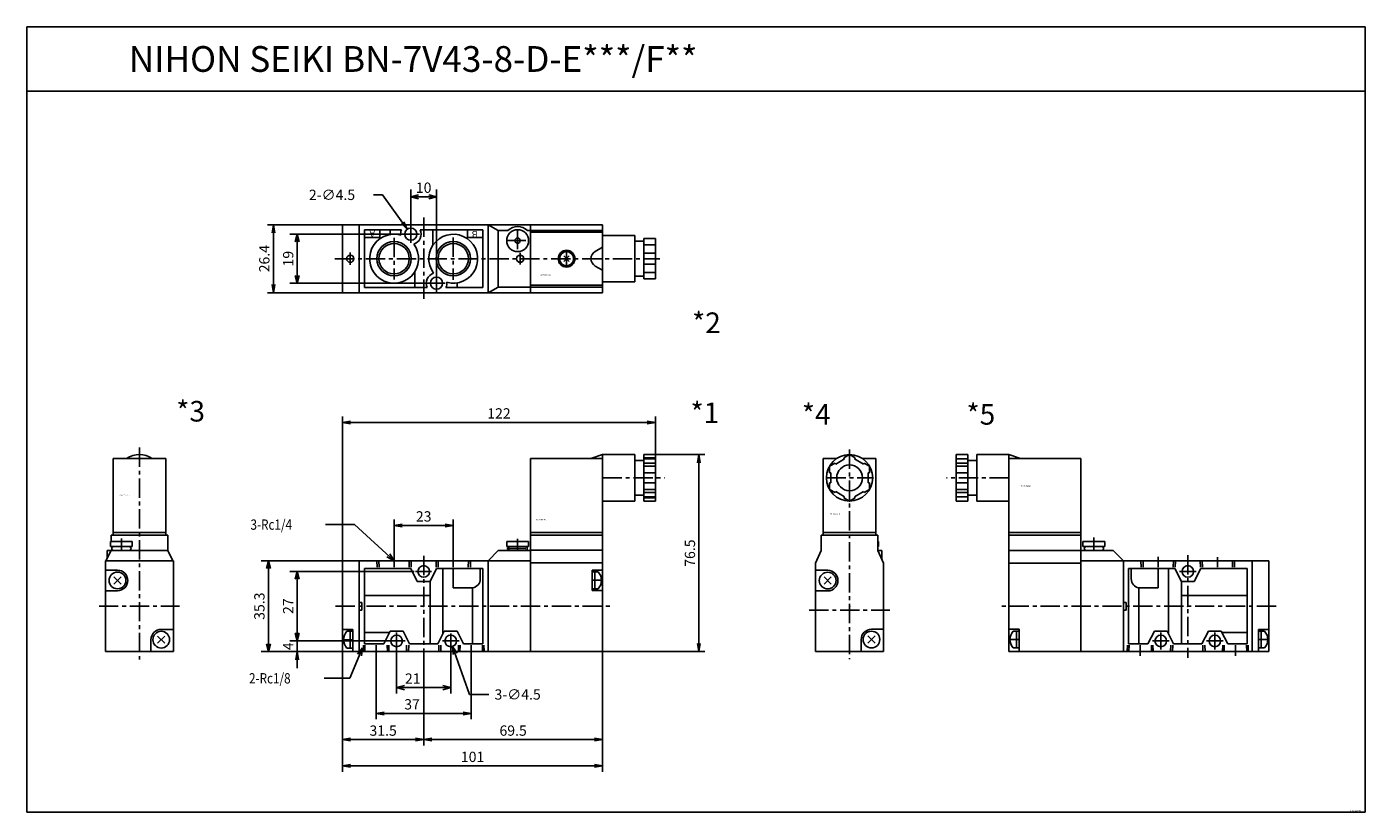
# Model space of a CAD drawing. Units: millimetres. Extents: x -253 to 267, y -166 to 139.
import ezdxf

# ---------------------------------------------------------------- set-up
doc = ezdxf.new("R2010")
doc.units = ezdxf.units.MM
doc.linetypes.add('CENTER', pattern=[12, 7.5, -1.5, 1.5, -1.5])
doc.linetypes.add('DASHED', pattern=[4.5, 3, -1.5])
doc.styles.get("Standard").update_dxf_attribs({"font": 'ROMANS', "bigfont": 'EXTFONT'})
doc.dimstyles.new('DIMSTYLE_FULLSCALE', dxfattribs={"dimtxt": 2.5, "dimasz": 2.5, "dimexe": 1.25, "dimexo": 0.625, "dimtad": 1, "dimtxsty": 'Standard', "dimblk": 'CLOSED', "dimcen": 2.5, "dimadec": 0, "dimazin": 0, "dimtfac": 1, "dimtmove": 0, "dimatfit": 3, "dimldrblk": 'CLOSED', "dimfxl": 1, "dimarcsym": 0})

# ---------------------------------------------------------------- blocks, each defined once
blk = doc.blocks.new('DTL0001')
at = {"color": 0, "linetype": 'Continuous'}
for p, q in [((41.5, 57.35), (41.5, -17.65)), ((41.5, 57.35), (69.5, 57.35)), ((65, 57.35), (69.5, 58.85)), ((69.5, 58.85), (69.5, -17.65)), ((69.5, 58.85), (82, 58.85)), ((82, 58.85), (82, 40.85)), ((85.5, 58.85), (85.5, 40.85)), ((85.5, 58.85), (90, 58.85)), ((85.5, 57.6), (90, 57.6)), ((90, 58.85), (90, 40.85)), ((82, 56.6), (85.5, 56.6)), ((85.5, 57.17), (90, 57.17)), ((85.5, 55.6), (90, 55.6)), ((85.5, 54.35), (90, 54.35)), ((85.5, 51.85), (90, 51.85)), ((85.5, 47.85), (90, 47.85)), ((82, 43.1), (85.5, 43.1)), ((85.5, 45.35), (90, 45.35)), ((85.5, 44.1), (90, 44.1)), ((85.5, 42.53), (90, 42.53)), ((85.5, 42.1), (90, 42.1)), ((69.5, 40.85), (82, 40.85)), ((85.5, 40.85), (90, 40.85)), ((41.5, 28.65), (69.5, 28.65)), ((41.5, 27.65), (69.5, 27.65)), ((25, 17.65), (29, 21.65)), ((29, 21.65), (41.5, 21.65)), ((32.25, 25.15), (40.75, 25.15)), ((32.25, 25.15), (32.25, 23.15)), ((32.25, 23.15), (40.75, 23.15)), ((40.75, 25.15), (40.75, 23.15)), ((41.5, 21.75), (69.5, 21.75)), ((-31.5, 17.65), (41.5, 17.65)), ((-31.5, 17.65), (-31.5, -17.65)), ((-25, 17.65), (-25, -17.65)), ((25, 17.65), (25, -17.65)), ((41.5, 16.85), (69.5, 16.85)), ((-23, 14.65), (-23, -14.65)), ((-23, 14.65), (-5, 14.65)), ((-2.5, 9.65), (-5, 14.65)), ((2.5, 9.65), (5, 14.65)), ((5, 14.65), (23, 14.65)), ((7.5, 14.65), (7.5, -10.65)), ((11.5, 14.65), (11.5, 7.15)), ((22, 14.65), (22, 10.62)), ((23, 14.65), (23, -14.65)), ((65.5, 14.05), (69.5, 14.05)), ((65.5, 14.05), (65.5, 6.05)), ((67.8, 13.3), (65.5, 13.3)), ((66.5, 6.8), (66.5, 13.3)), ((-2.5, 9.65), (2.5, 9.65)), ((2.5, 9.65), (2.5, -14.65)), ((11.5, 7.15), (19, 7.15)), ((19, 7.15), (19, -14.65)), ((67.8, 6.8), (65.5, 6.8)), ((65.5, 6.05), (69.5, 6.05)), ((-25, 1.5), (-24, 1.5)), ((-24, 1.5), (-24, -1.5)), ((-23, 4.15), (2.5, 4.15)), ((-25, -1.5), (-24, -1.5)), ((-31.5, -9), (-27.5, -9)), ((-29.8, -9.75), (-27.5, -9.75)), ((-28.5, -9.75), (-28.5, -16.25)), ((-27.5, -9), (-27.5, -17.65)), ((-23, -10.15), (-13.25, -10.15)), ((-13, -9.65), (-15.5, -14.65)), ((-13, -9.65), (-8, -9.65)), ((-8, -9.65), (-5.5, -14.65)), ((8, -9.65), (5.5, -14.65)), ((8, -9.65), (13, -9.65)), ((13, -9.65), (15.5, -14.65)), ((-23, -14.65), (-15.5, -14.65)), ((-5.5, -14.65), (5.5, -14.65)), ((15.5, -14.65), (23, -14.65)), ((-31.5, -17.65), (69.5, -17.65)), ((-29.8, -16.25), (-27.5, -16.25))]:
    blk.add_line(p, q, dxfattribs=at)
at = {"color": 4, "linetype": 'CENTER'}
for p, q in [((69.5, 49.85), (93.71, 49.85)), ((36.5, 26.14), (36.5, 21.65)), ((32.25, 22.4), (40.75, 22.4)), ((-11.5, 19.08), (-11.5, 15.15)), ((0, 19.54), (0, -20.09)), ((11.5, 19.17), (11.5, 15.15)), ((-3.17, 13.5), (3.03, 13.5)), ((65.5, 10.05), (69.5, 10.05)), ((-34.24, 0), (72.38, 0)), ((-10.5, -10.25), (-10.5, -16.7)), ((-31.5, -13), (-27.5, -13)), ((-18.5, -15.15), (-18.5, -19.14)), ((-13.75, -13.5), (-7.25, -13.5)), ((7.25, -13.5), (13.75, -13.5)), ((10.5, -10.61), (10.5, -16.63)), ((18.5, -15.15), (18.5, -19.14))]:
    blk.add_line(p, q, dxfattribs=at)
at = {"color": 4, "linetype": 'DASHED'}
for p, q in [((-18.13, 15.15), (-18.2, 17.65)), ((-4.8, 17.65), (-4.87, 15.15)), ((4.87, 15.15), (4.8, 17.65)), ((18.2, 17.65), (18.13, 15.15)), ((-23.43, -15.15), (-23.5, -17.65)), ((-13.5, -17.65), (-13.57, -15.15)), ((-6.63, -15.15), (-6.7, -17.65)), ((6.7, -17.65), (6.63, -15.15)), ((13.57, -15.15), (13.5, -17.65)), ((23.5, -17.65), (23.43, -15.15))]:
    blk.add_line(p, q, dxfattribs=at)
at = {"color": 0, "linetype": 'DASHED'}
for p, q in [((-17.33, 15.15), (-17.4, 17.67)), ((-5.6, 17.67), (-5.67, 15.15)), ((5.67, 15.15), (5.6, 17.67)), ((17.4, 17.67), (17.33, 15.15)), ((-22.83, -15.15), (-22.9, -17.67)), ((-14.1, -17.67), (-14.17, -15.15)), ((-5.83, -15.15), (-5.9, -17.67)), ((5.9, -17.67), (5.83, -15.15)), ((14.17, -15.15), (14.1, -17.67)), ((22.9, -17.67), (22.83, -15.15))]:
    blk.add_line(p, q, dxfattribs=at)
at = {"color": 0, "linetype": 'Continuous'}
for centre in [(0, 13.5), (-10.5, -13.5), (10.5, -13.5)]:
    blk.add_circle(centre, 2.25, dxfattribs=at)
for centre, radius, start, end in [((33.5, 22.4), 0.75, 90, 270), ((39.5, 22.4), 0.75, 270, 90), ((18.49, 10.62), 3.51, 278.379, 0), ((64.39, 10.05), 4.71, 316.3971, 43.6029), ((-26.39, -13), 4.71, 136.3971, 223.6029)]:
    blk.add_arc(centre, radius, start, end, dxfattribs=at)
at = {"color": 0}
blk.add_point((0, 0), dxfattribs=at)
at = {"color": 0, "insert": (43.71, 33.34), "char_height": 0.5, "attachment_point": 7}
blk.add_mtext('{\\W1;BN-7V43-8-D}', dxfattribs=at)
blk = doc.blocks.new('DTL0002')
at = {"color": 4, "linetype": 'CENTER'}
for p, q in [((0, 15.93), (0, -15.72)), ((-5, 12.85), (-5, 6.15)), ((36.5, 11.25), (36.5, 2.75)), ((-11.5, 8.14), (-11.5, -8.1)), ((-8.35, 9.5), (-1.65, 9.5)), ((11.5, 8.21), (11.5, -8.24)), ((32.25, 7), (40.75, 7)), ((-34.48, 0), (91.81, 0)), ((-28.5, 2.41), (-28.5, -2.36)), ((37.5, 2.32), (37.5, -2.32)), ((55.5, 3.25), (55.5, -3.25)), ((1.65, -9.5), (8.35, -9.5)), ((5, -6.15), (5, -12.85))]:
    blk.add_line(p, q, dxfattribs=at)
at = {"color": 0, "linetype": 'Continuous'}
for p, q in [((-31.5, 13.2), (-31.5, -13.2)), ((-31.5, 13.2), (69.5, 13.2)), ((-25, 13.2), (-25, -13.2)), ((-23, 11.2), (-23, -11.2)), ((-23, 11.2), (-8.62, 11.2)), ((-17, 11.2), (-17, 8.2)), ((-13, 11.2), (-13, 9.38)), ((-1.38, 11.2), (23, 11.2)), ((3.5, 11.2), (3.5, 5.12)), ((17, 11.2), (17, 8.2)), ((23, 11.2), (23, -11.2)), ((25, 13.2), (29, 11)), ((25, 13.2), (25, -13.2)), ((29, 11), (29, -11)), ((29, 11), (32.73, 11)), ((40.27, 11), (69.5, 11)), ((41.5, 13.2), (41.5, -13.2)), ((69.5, 13.2), (69.5, -13.2)), ((-23, 8.2), (-17, 8.2)), ((17, 8.2), (23, 8.2)), ((41.5, 10.25), (69.5, 10.25)), ((69.5, 9), (82, 9)), ((82, 9), (82, -9)), ((82, 6.75), (85.5, 6.75)), ((85.5, 7.79), (85.5, -7.79)), ((85.5, 7.79), (90, 7.79)), ((85.5, 5.38), (90, 5.38)), ((90, 7.79), (90, -7.79)), ((54.44, 1.06), (56.56, -1.06)), ((54.44, -1.06), (56.56, 1.06)), ((66.65, 2.85), (69.5, 4.5)), ((85.5, 2.17), (90, 2.17)), ((-3.5, -5.12), (-3.5, -11.2)), ((66.65, -2.85), (69.5, -4.5)), ((85.5, -2.17), (90, -2.17)), ((13, -9.38), (13, -11.2)), ((41.5, -10.25), (69.5, -10.25)), ((69.5, -9), (82, -9)), ((82, -6.75), (85.5, -6.75)), ((85.5, -5.38), (90, -5.38)), ((85.5, -7.79), (90, -7.79)), ((-31.5, -13.2), (69.5, -13.2)), ((-23, -11.2), (1.38, -11.2)), ((8.62, -11.2), (23, -11.2)), ((25, -13.2), (29, -11)), ((29, -11), (69.5, -11))]:
    blk.add_line(p, q, dxfattribs=at)
for centre, radius in [((-5, 9.5), 2.35), ((36.5, 7), 4.25), ((-11.5, 0), 5.9), ((11.5, 0), 5.9), ((36.5, 7), 1), ((-28.5, 0), 1.4), ((37.5, 0), 1.4), ((55.5, 0), 3.25), ((55.5, 0), 2.75), ((5, -9.5), 2.35)]:
    blk.add_circle(centre, radius, dxfattribs=at)
at = {"color": 4, "linetype": 'Continuous'}
for centre in [(-11.5, 0), (11.5, 0)]:
    blk.add_circle(centre, 6.7, dxfattribs=at)
at = {"color": 0, "linetype": 'Continuous'}
for centre, radius, start, end in [((-5, 9.5), 4, 154.8496, 184.8585), ((-5, 9.5), 4, 286.3808, 25.1504), ((36.5, 7), 5.5, 46.6582, 133.3418), ((-11.5, 0), 9.5, 74.3483, 36.5867), ((11.5, 0), 9.5, 254.3483, 216.5867), ((68.29, 0), 3.29, 120, 240), ((5, -9.5), 4, 106.3808, 205.1509), ((5, -9.5), 4, 334.8491, 4.8585)]:
    blk.add_arc(centre, radius, start, end, dxfattribs=at)
at = {"color": 0}
blk.add_point((0, 0), dxfattribs=at)
at = {"color": 0, "char_height": 2.5, "attachment_point": 7, "rotation": 180}
for s, insert in [('{\\W1;A}', (-18.94, 10.82)), ('{\\W1;B}', (20.95, 10.75))]:
    blk.add_mtext(s, dxfattribs=dict(at, insert=insert))
at = {"color": 0, "insert": (45.22, -6.63), "char_height": 0.5, "attachment_point": 7}
blk.add_mtext('{\\W1;BN-7V43-8-D}', dxfattribs=at)
blk = doc.blocks.new('DTL0003')
at = {"color": 0, "linetype": 'Continuous'}
for p, q in [((-10.25, 57.35), (-10.25, 27.65)), ((10.25, 57.35), (-10.25, 57.35)), ((10.25, 57.35), (10.25, 27.65)), ((-11, 27.65), (11, 27.65)), ((-11, 27.65), (-11, 25.15)), ((-10.25, 28.65), (10.25, 28.65)), ((11, 27.65), (11, 21.75)), ((-11, 21.65), (-13.01, 17.65)), ((-12.5, 21.65), (11, 21.65)), ((-12.5, 21.65), (-12.5, 18.66)), ((-11.25, 25.15), (-2.75, 25.15)), ((-11.25, 25.15), (-11.25, 23.15)), ((-11.25, 23.15), (-2.75, 23.15)), ((-2.75, 25.15), (-2.75, 23.15)), ((11, 21.65), (13.01, 17.65)), ((-13.2, 17.65), (13.2, 17.65)), ((-13.2, 17.65), (-13.2, -17.65)), ((13.2, 17.65), (13.2, -17.65)), ((-13.2, 14), (-8.5, 14)), ((-9.91, 11.41), (-7.09, 8.59)), ((-9.91, 8.59), (-7.09, 11.41)), ((-13.2, 6), (-8.5, 6)), ((8.5, -9), (13.2, -9)), ((4.5, -13), (4.5, -17.65)), ((7.09, -11.59), (9.91, -14.41)), ((7.09, -14.41), (9.91, -11.59)), ((-13.2, -17.65), (13.2, -17.65))]:
    blk.add_line(p, q, dxfattribs=at)
at = {"color": 4, "linetype": 'CENTER'}
for p, q in [((0, 61.63), (0, -20.7)), ((-7, 26.31), (-7, 21.65)), ((-15.68, 0), (15.65, 0))]:
    blk.add_line(p, q, dxfattribs=at)
at = {"color": 0, "linetype": 'Continuous'}
for centre in [(-8.5, 10), (8.5, -13)]:
    blk.add_circle(centre, 3.25, dxfattribs=at)
for centre, radius, start, end in [((0, 49.85), 9, 56.4427, 123.5573), ((-10, 22.4), 0.75, 90, 270), ((-4, 22.4), 0.75, 270, 90), ((-8.5, 10), 4, 270, 90), ((8.5, -13), 4, 90, 180)]:
    blk.add_arc(centre, radius, start, end, dxfattribs=at)
at = {"color": 0}
blk.add_point((0, 0), dxfattribs=at)
at = {"color": 0, "insert": (-7.79, 42.87), "char_height": 0.5, "attachment_point": 7}
blk.add_mtext('{\\W1;BN-7V43-8-D}', dxfattribs=at)
blk = doc.blocks.new('DTL0004')
at = {"color": 0, "linetype": 'Continuous'}
for p, q in [((-10.25, 57.35), (-4.97, 57.35)), ((-10.25, 57.35), (-10.25, 27.65)), ((0, 58.85), (-2.17, 57.6)), ((-1.92, 57.17), (-2.17, 57.6)), ((2.17, 57.6), (0, 58.85)), ((1.92, 57.17), (2.17, 57.6)), ((4.97, 57.35), (10.25, 57.35)), ((10.25, 57.35), (10.25, 27.65)), ((-5.63, 55.6), (-7.79, 54.35)), ((-7.79, 54.35), (-7.79, 51.85)), ((-5.38, 55.17), (-5.63, 55.6)), ((-1.92, 57.17), (-5.38, 55.17)), ((5.38, 55.17), (1.92, 57.17)), ((5.38, 55.17), (5.63, 55.6)), ((7.79, 54.35), (5.63, 55.6)), ((7.79, 51.85), (7.79, 54.35)), ((-7.29, 51.85), (-7.79, 51.85)), ((-7.79, 47.85), (-7.79, 45.35)), ((-7.29, 47.85), (-7.79, 47.85)), ((-7.29, 51.85), (-7.29, 47.85)), ((7.29, 47.85), (7.29, 51.85)), ((7.29, 51.85), (7.79, 51.85)), ((7.29, 47.85), (7.79, 47.85)), ((7.79, 45.35), (7.79, 47.85)), ((-7.79, 45.35), (-5.63, 44.1)), ((-5.38, 44.53), (-5.63, 44.1)), ((-5.38, 44.53), (-1.92, 42.53)), ((-1.92, 42.53), (-2.17, 42.1)), ((-2.17, 42.1), (0, 40.85)), ((0, 40.85), (2.17, 42.1)), ((1.92, 42.53), (5.38, 44.53)), ((1.92, 42.53), (2.17, 42.1)), ((5.38, 44.53), (5.63, 44.1)), ((5.63, 44.1), (7.79, 45.35)), ((-11, 27.65), (-11, 21.65)), ((-11, 27.65), (11, 27.65)), ((-10.25, 28.65), (10.25, 28.65)), ((11, 27.65), (11, 21.65)), ((-13.2, 16.65), (-11, 21.65)), ((11.25, 25.15), (11, 25.15)), ((11.25, 23.15), (11, 23.15)), ((13.2, 16.65), (11, 21.65)), ((11, 21.65), (12.5, 21.65)), ((11.25, 25.15), (11.25, 23.15)), ((12.5, 21.65), (12.5, 18.21)), ((-13.2, 16.65), (-13.2, -17.65)), ((13.2, 16.65), (13.2, -17.65)), ((-13.2, 13.95), (-8.5, 13.95)), ((-9.91, 11.36), (-7.09, 8.54)), ((-9.91, 8.54), (-7.09, 11.36)), ((-13.2, 5.95), (-8.5, 5.95)), ((8.5, -8.95), (13.2, -8.95)), ((4.5, -12.95), (4.5, -17.65)), ((7.09, -11.54), (9.91, -14.36)), ((7.09, -14.36), (9.91, -11.54)), ((-13.2, -17.65), (13.2, -17.65))]:
    blk.add_line(p, q, dxfattribs=at)
at = {"color": 4, "linetype": 'CENTER'}
for p, q in [((0, 60.86), (0, -20.59)), ((-9, 49.85), (9, 49.85)), ((-15.67, -1.55), (15.69, -1.55))]:
    blk.add_line(p, q, dxfattribs=at)
at = {"color": 0, "linetype": 'Continuous'}
for centre, radius in [((0, 49.85), 9), ((0, 49.85), 5), ((-8.5, 9.95), 3.25), ((8.5, -12.95), 3.25)]:
    blk.add_circle(centre, radius, dxfattribs=at)
for centre, start, end in [((-8.5, 9.95), 270, 90), ((8.5, -12.95), 90, 180)]:
    blk.add_arc(centre, 4, start, end, dxfattribs=at)
at = {"color": 0}
blk.add_point((0, 0), dxfattribs=at)
at = {"color": 0, "insert": (-7.73, 35.59), "char_height": 0.5, "attachment_point": 7}
blk.add_mtext('{\\W1;BN-7V43-8-D}', dxfattribs=at)
blk = doc.blocks.new('DTL0005')
at = {"color": 0, "linetype": 'Continuous'}
for p, q in [((-90, 58.85), (-90, 40.85)), ((-85.5, 58.85), (-90, 58.85)), ((-85.5, 58.85), (-85.5, 40.85)), ((-82, 58.85), (-82, 40.85)), ((-69.5, 58.85), (-82, 58.85)), ((-65, 57.35), (-69.5, 58.85)), ((-69.5, 58.85), (-69.5, -17.65)), ((-41.5, 57.35), (-69.5, 57.35)), ((-41.5, 57.35), (-41.5, -17.65)), ((-85.5, 57.17), (-90, 57.17)), ((-85.5, 55.6), (-90, 55.6)), ((-85.5, 54.35), (-90, 54.35)), ((-82, 56.6), (-85.5, 56.6)), ((-85.5, 51.85), (-90, 51.85)), ((-85.5, 47.85), (-90, 47.85)), ((-85.5, 45.35), (-90, 45.35)), ((-85.5, 44.1), (-90, 44.1)), ((-85.5, 42.53), (-90, 42.53)), ((-82, 43.1), (-85.5, 43.1)), ((-85.5, 40.85), (-90, 40.85)), ((-69.5, 40.85), (-82, 40.85)), ((-41.5, 28.65), (-69.5, 28.65)), ((-41.5, 27.65), (-69.5, 27.65)), ((-41.5, 21.65), (-69.5, 21.65)), ((-29, 21.65), (-41.5, 21.65)), ((-32.25, 25.15), (-40.75, 25.15)), ((-40.75, 25.15), (-40.75, 23.15)), ((-32.25, 23.15), (-40.75, 23.15)), ((-32.25, 25.15), (-32.25, 23.15)), ((-25, 17.65), (-29, 21.65)), ((-41.5, 16.65), (-69.5, 16.65)), ((31.5, 17.65), (-41.5, 17.65)), ((-25, 17.65), (-25, -17.65)), ((25, 17.65), (25, -17.65)), ((31.5, 17.65), (31.5, -17.65)), ((-23, 14.65), (-23, -14.65)), ((-23, 14.65), (-5, 14.65)), ((-22, 14.65), (-22, 10.62)), ((-11.5, 14.65), (-11.5, 7.15)), ((-7.5, 14.65), (-7.5, -10.65)), ((-2.5, 9.65), (-5, 14.65)), ((2.5, 9.65), (5, 14.65)), ((5, 14.65), (23, 14.65)), ((23, 14.65), (23, -14.65)), ((-11.5, 7.15), (-19, 7.15)), ((-19, 7.15), (-19, -14.65)), ((-2.5, 9.65), (2.5, 9.65)), ((-2.5, 9.65), (-2.5, -14.65)), ((-24, 1.5), (-25, 1.5)), ((-24, 1.5), (-24, -1.5)), ((23, 4.15), (-2.5, 4.15)), ((-24, -1.5), (-25, -1.5)), ((-65.5, -8.95), (-69.5, -8.95)), ((-67.8, -9.7), (-65.5, -9.7)), ((-66.5, -16.2), (-66.5, -9.7)), ((-65.5, -8.95), (-65.5, -17.65)), ((-13, -9.65), (-15.5, -14.65)), ((-13, -9.65), (-8, -9.65)), ((-8, -9.65), (-5.5, -14.65)), ((8, -9.65), (5.5, -14.65)), ((8, -9.65), (13, -9.65)), ((13, -9.65), (15.5, -14.65)), ((23, -10.15), (13.25, -10.15)), ((27.5, -9), (27.5, -17.65)), ((31.5, -9), (27.5, -9)), ((29.8, -9.7), (27.5, -9.7)), ((28.5, -16.2), (28.5, -9.7)), ((-23, -14.65), (-15.5, -14.65)), ((-5.5, -14.65), (5.5, -14.65)), ((15.5, -14.65), (23, -14.65)), ((31.5, -17.65), (-69.5, -17.65)), ((-67.8, -16.2), (-65.5, -16.2)), ((29.8, -16.2), (27.5, -16.2))]:
    blk.add_line(p, q, dxfattribs=at)
at = {"color": 4, "linetype": 'CENTER'}
for p, q in [((-69.5, 49.85), (-93.71, 49.85)), ((-36.5, 26.63), (-36.5, 21.65)), ((-11.5, 19.15), (-11.5, 15.15)), ((0, 19.85), (0, -20.09)), ((11.5, 19.07), (11.5, 15.15)), ((-3.25, 13.5), (3.25, 13.5)), ((34.3, 0), (-72.31, 0)), ((-10.5, -10.25), (-10.5, -16.75)), ((10.5, -10.25), (10.5, -16.75)), ((-65.5, -12.95), (-69.5, -12.95)), ((-18.5, -15.15), (-18.5, -19.22)), ((-13.75, -13.5), (-7.25, -13.5)), ((7.25, -13.5), (13.75, -13.5)), ((18.5, -15.15), (18.5, -19.22)), ((27.5, -12.95), (31.5, -12.95))]:
    blk.add_line(p, q, dxfattribs=at)
at = {"color": 4, "linetype": 'DASHED'}
for p, q in [((-18.13, 15.15), (-18.2, 17.65)), ((-4.8, 17.65), (-4.87, 15.15)), ((4.87, 15.15), (4.8, 17.65)), ((18.2, 17.65), (18.13, 15.15)), ((-23.43, -15.15), (-23.5, -17.65)), ((-13.5, -17.65), (-13.57, -15.15)), ((-6.63, -15.15), (-6.7, -17.65)), ((6.7, -17.65), (6.63, -15.15)), ((13.57, -15.15), (13.5, -17.65)), ((23.5, -17.65), (23.43, -15.15))]:
    blk.add_line(p, q, dxfattribs=at)
at = {"color": 0, "linetype": 'DASHED'}
for p, q in [((-17.33, 15.15), (-17.4, 17.67)), ((-5.6, 17.67), (-5.67, 15.15)), ((5.67, 15.15), (5.6, 17.67)), ((17.4, 17.67), (17.33, 15.15)), ((-22.83, -15.15), (-22.9, -17.67)), ((-14.1, -17.67), (-14.17, -15.15)), ((-5.83, -15.15), (-5.9, -17.67)), ((5.9, -17.67), (5.83, -15.15)), ((14.17, -15.15), (14.1, -17.67)), ((22.9, -17.67), (22.83, -15.15))]:
    blk.add_line(p, q, dxfattribs=at)
at = {"color": 0, "linetype": 'Continuous'}
for centre in [(0, 13.5), (-10.5, -13.5), (10.5, -13.5)]:
    blk.add_circle(centre, 2.25, dxfattribs=at)
for centre, radius, start, end in [((-39.5, 22.4), 0.75, 90, 269.9999), ((-33.5, 22.4), 0.75, 269.9999, 89.9999), ((-18.49, 10.62), 3.51, 179.9999, 261.6209), ((-64.39, -12.95), 4.71, 136.3971, 223.6029), ((26.39, -12.95), 4.71, 316.3971, 43.6029)]:
    blk.add_arc(centre, radius, start, end, dxfattribs=at)
at = {"color": 0}
blk.add_point((0, 0), dxfattribs=at)
at = {"color": 0, "insert": (-65.02, 46.41), "char_height": 0.5, "attachment_point": 7}
blk.add_mtext('{\\W1;BN-7V43-8-D}', dxfattribs=at)
blk = doc.blocks.new('_Open30')
at = {"color": 0, "linetype": 'ByBlock', "lineweight": -2}
for p, q in [((-1, 0.267949), (0, 0)), ((0, 0), (-1, -0.267949)), ((0, 0), (-1, 0))]:
    blk.add_line(p, q, dxfattribs=at)
blk = doc.blocks.new('*D8')
at = {"color": 0, "linetype": 'ByBlock', "lineweight": -2}
for p, q in [((-129.94, -68.24), (-162.11, -68.24)), ((-159.25, -100.54), (-159.25, -71.24)), ((-129.94, -103.54), (-162.11, -103.54))]:
    blk.add_line(p, q, dxfattribs=at)
at = {"layer": 'Defpoints', "color": 0}
for p in [(-159.25, -68.24), (-129.94, -68.24), (-129.94, -103.54)]:
    blk.add_point(p, dxfattribs=at)
at = {"color": 0, "lineweight": -2, "xscale": 3, "yscale": 3, "zscale": 3}
for p, rotation in [((-159.25, -68.24), 90), ((-159.25, -103.54), 270)]:
    blk.add_blockref('_Open30', p, dxfattribs=dict(at, rotation=rotation))
at = {"color": 0, "insert": (-162.25, -85.88), "char_height": 4, "attachment_point": 5, "rotation": 90}
blk.add_mtext('35.3', dxfattribs=at)
blk = doc.blocks.new('_Closed')
at = {"color": 0, "linetype": 'ByBlock', "lineweight": -2}
for p, q in [((-1, 0.166667), (0, 0)), ((-1, 0.166667), (-1, -0.166667)), ((0, 0), (-1, -0.166667)), ((0, 0), (-1, 0))]:
    blk.add_line(p, q, dxfattribs=at)
blk = doc.blocks.new('*D9')
at = {"color": 0, "linetype": 'ByBlock', "lineweight": -2}
for p, q in [((-107.29, 58.56), (-150.92, 58.56)), ((-148.06, 42.56), (-148.06, 55.56)), ((-97.29, 39.56), (-150.92, 39.56))]:
    blk.add_line(p, q, dxfattribs=at)
at = {"layer": 'Defpoints', "color": 0}
for p in [(-148.06, 58.56), (-107.29, 58.56), (-97.29, 39.56)]:
    blk.add_point(p, dxfattribs=at)
at = {"color": 0, "lineweight": -2, "xscale": 3, "yscale": 3, "zscale": 3}
for p, rotation in [((-148.06, 58.56), 90), ((-148.06, 39.56), 270)]:
    blk.add_blockref('_Open30', p, dxfattribs=dict(at, rotation=rotation))
at = {"color": 0, "insert": (-151.06, 49.07), "char_height": 4, "attachment_point": 5, "rotation": 90}
blk.add_mtext('19', dxfattribs=at)
blk = doc.blocks.new('*D10')
at = {"color": 0, "linetype": 'ByBlock', "lineweight": -2}
for p, q in [((-103.94, 61.91), (-103.94, 75.97)), ((-100.94, 73.11), (-96.94, 73.11)), ((-93.94, 42.91), (-93.94, 75.97))]:
    blk.add_line(p, q, dxfattribs=at)
at = {"layer": 'Defpoints', "color": 0}
for p in [(-93.94, 73.11), (-103.94, 61.91), (-93.94, 42.91)]:
    blk.add_point(p, dxfattribs=at)
at = {"color": 0, "lineweight": -2, "xscale": 3, "yscale": 3, "zscale": 3, "rotation": 180}
blk.add_blockref('_Open30', (-103.94, 73.11), dxfattribs=at)
at = {"color": 0, "lineweight": -2, "xscale": 3, "yscale": 3, "zscale": 3}
blk.add_blockref('_Open30', (-93.94, 73.11), dxfattribs=at)
at = {"color": 0, "insert": (-98.94, 76.11), "char_height": 4, "attachment_point": 5}
blk.add_mtext('10', dxfattribs=at)
blk = doc.blocks.new('SYM0001')
at = {"color": 7, "linetype": 'Continuous'}
for p, q in [((-9.62, 13.37), (-13.08, 13.37)), ((0, 0), (-9.62, 13.37)), ((0, 0), (-2.26, 2.21)), ((0, 0), (-1.37, 2.85))]:
    blk.add_line(p, q, dxfattribs=at)
at = {"color": 7, "insert": (-38.22, 11.37), "char_height": 4, "attachment_point": 7}
blk.add_mtext('{\\W1;2-∅4.5}', dxfattribs=at)
blk = doc.blocks.new('*D12')
at = {"color": 0, "linetype": 'ByBlock', "lineweight": -2}
for p, q in [((-102.69, -72.39), (-150.92, -72.39)), ((-148.06, -96.39), (-148.06, -75.39)), ((-112.12, -99.39), (-150.92, -99.39))]:
    blk.add_line(p, q, dxfattribs=at)
at = {"layer": 'Defpoints', "color": 0}
for p in [(-148.06, -72.39), (-102.69, -72.39), (-112.12, -99.39)]:
    blk.add_point(p, dxfattribs=at)
at = {"color": 0, "lineweight": -2, "xscale": 3, "yscale": 3, "zscale": 3}
for p, rotation in [((-148.06, -72.39), 90), ((-148.06, -99.39), 270)]:
    blk.add_blockref('_Open30', p, dxfattribs=dict(at, rotation=rotation))
at = {"color": 0, "insert": (-151.06, -85.88), "char_height": 4, "attachment_point": 5, "rotation": 90}
blk.add_mtext('27', dxfattribs=at)
blk = doc.blocks.new('*D13')
at = {"color": 0, "linetype": 'ByBlock', "lineweight": -2}
for p, q in [((-109.44, -102.58), (-109.44, -119.81)), ((-88.44, -102.52), (-88.44, -119.81)), ((-106.44, -117.52), (-91.44, -117.52))]:
    blk.add_line(p, q, dxfattribs=at)
at = {"layer": 'Defpoints', "color": 0}
for p in [(-109.44, -102.58), (-88.44, -102.52), (-88.44, -117.52)]:
    blk.add_point(p, dxfattribs=at)
at = {"color": 0, "lineweight": -2, "xscale": 3, "yscale": 3, "zscale": 3, "rotation": 180}
blk.add_blockref('_Open30', (-109.44, -117.52), dxfattribs=at)
at = {"color": 0, "lineweight": -2, "xscale": 3, "yscale": 3, "zscale": 3}
blk.add_blockref('_Open30', (-88.44, -117.52), dxfattribs=at)
at = {"color": 0, "insert": (-103.2, -114.52), "char_height": 4, "attachment_point": 5}
blk.add_mtext('21', dxfattribs=at)
blk = doc.blocks.new('_Open')
at = {"color": 0, "linetype": 'ByBlock', "lineweight": -2}
for p, q in [((-1, 0.166667), (0, 0)), ((-1, -0.166667), (0, 0)), ((0, 0), (-1, 0))]:
    blk.add_line(p, q, dxfattribs=at)
blk = doc.blocks.new('*D15')
at = {"color": 0, "linetype": 'ByBlock', "lineweight": -2}
for p, q in [((-129.94, 62.26), (-159.62, 62.26)), ((-157.33, 38.98), (-157.33, 59.15)), ((-129.94, 35.86), (-159.62, 35.86))]:
    blk.add_line(p, q, dxfattribs=at)
at = {"layer": 'Defpoints', "color": 0}
for p in [(-157.33, 62.26), (-129.94, 62.26), (-129.94, 35.86)]:
    blk.add_point(p, dxfattribs=at)
at = {"color": 0, "lineweight": -2, "xscale": 3.114, "yscale": 3.114, "zscale": 3.114}
for p, rotation in [((-157.33, 62.26), 90), ((-157.33, 35.86), 270)]:
    blk.add_blockref('_Open', p, dxfattribs=dict(at, rotation=rotation))
at = {"color": 0, "insert": (-160.33, 49.07), "char_height": 4, "attachment_point": 5, "rotation": 90}
blk.add_mtext('26.4', dxfattribs=at)
blk = doc.blocks.new('*D16')
at = {"color": 0, "linetype": 'ByBlock', "lineweight": -2}
for p, q in [((-130.44, -103.04), (-130.44, -140)), ((-98.94, -105.98), (-98.94, -140)), ((-127.32, -137.71), (-102.05, -137.71))]:
    blk.add_line(p, q, dxfattribs=at)
at = {"layer": 'Defpoints', "color": 0}
for p in [(-130.44, -103.04), (-98.94, -105.98), (-98.94, -137.71)]:
    blk.add_point(p, dxfattribs=at)
at = {"color": 0, "lineweight": -2, "xscale": 3.114, "yscale": 3.114, "zscale": 3.114, "rotation": 180}
blk.add_blockref('_Open', (-130.44, -137.71), dxfattribs=at)
at = {"color": 0, "lineweight": -2, "xscale": 3.114, "yscale": 3.114, "zscale": 3.114}
blk.add_blockref('_Open', (-98.94, -137.71), dxfattribs=at)
at = {"color": 0, "insert": (-114.69, -134.71), "char_height": 4, "attachment_point": 5}
blk.add_mtext('31.5', dxfattribs=at)
blk = doc.blocks.new('*D17')
at = {"color": 0, "linetype": 'ByBlock', "lineweight": -2}
for p, q in [((-29.44, -103.54), (-29.44, -140)), ((-95.82, -137.71), (-32.55, -137.71))]:
    blk.add_line(p, q, dxfattribs=at)
at = {"layer": 'Defpoints', "color": 0}
for p in [(-29.44, -103.54), (-98.94, -105.98), (-29.44, -137.71)]:
    blk.add_point(p, dxfattribs=at)
at = {"color": 0, "lineweight": -2, "xscale": 3.114, "yscale": 3.114, "zscale": 3.114, "rotation": 180}
blk.add_blockref('_Open', (-98.94, -137.71), dxfattribs=at)
at = {"color": 0, "lineweight": -2, "xscale": 3.114, "yscale": 3.114, "zscale": 3.114}
blk.add_blockref('_Open', (-29.44, -137.71), dxfattribs=at)
at = {"color": 0, "insert": (-64.19, -134.71), "char_height": 4, "attachment_point": 5}
blk.add_mtext('69.5', dxfattribs=at)
blk = doc.blocks.new('*D18')
at = {"color": 0, "linetype": 'ByBlock', "lineweight": -2}
for p, q in [((-130.44, -103.04), (-130.44, -150.2)), ((-29.44, -103.54), (-29.44, -150.2)), ((-127.32, -147.91), (-32.55, -147.91))]:
    blk.add_line(p, q, dxfattribs=at)
at = {"layer": 'Defpoints', "color": 0}
for p in [(-130.44, -103.04), (-29.44, -103.54), (-29.44, -147.91)]:
    blk.add_point(p, dxfattribs=at)
at = {"color": 0, "lineweight": -2, "xscale": 3.114, "yscale": 3.114, "zscale": 3.114, "rotation": 180}
blk.add_blockref('_Open', (-130.44, -147.91), dxfattribs=at)
at = {"color": 0, "lineweight": -2, "xscale": 3.114, "yscale": 3.114, "zscale": 3.114}
blk.add_blockref('_Open', (-29.44, -147.91), dxfattribs=at)
at = {"color": 0, "insert": (-79.94, -144.91), "char_height": 4, "attachment_point": 5}
blk.add_mtext('101', dxfattribs=at)
blk = doc.blocks.new('SYM0002')
at = {"color": 7, "linetype": 'Continuous'}
for p, q in [((0, 0), (6.58, -18.66)), ((0, 0), (1.79, -2.61)), ((0, 0), (0.24, -3.15)), ((6.58, -18.66), (14, -18.66))]:
    blk.add_line(p, q, dxfattribs=at)
at = {"color": 7, "insert": (16.28, -20.66), "char_height": 4, "attachment_point": 7}
blk.add_mtext('{\\W1;3-∅4.5}', dxfattribs=at)
blk = doc.blocks.new('*D20')
at = {"color": 0, "linetype": 'ByBlock', "lineweight": -2}
for p, q in [((-130.44, -68.74), (-130.44, -12.25)), ((-127.32, -14.54), (-12.05, -14.54)), ((-8.94, -27.04), (-8.94, -12.25))]:
    blk.add_line(p, q, dxfattribs=at)
at = {"layer": 'Defpoints', "color": 0}
for p in [(-8.94, -14.54), (-8.94, -27.04), (-130.44, -68.74)]:
    blk.add_point(p, dxfattribs=at)
at = {"color": 0, "lineweight": -2, "xscale": 3.114, "yscale": 3.114, "zscale": 3.114}
for p, rotation in [((-130.44, -14.54), 180), ((-8.94, -14.54), 360)]:
    blk.add_blockref('_Open', p, dxfattribs=dict(at, rotation=rotation))
at = {"color": 0, "insert": (-69.69, -11.54), "char_height": 4, "attachment_point": 5}
blk.add_mtext('122', dxfattribs=at)
blk = doc.blocks.new('*D21')
at = {"color": 0, "linetype": 'ByBlock', "lineweight": -2}
for p, q in [((-8.94, -27.04), (10.31, -27.04)), ((8.02, -100.42), (8.02, -30.15)), ((-29.44, -103.54), (10.31, -103.54))]:
    blk.add_line(p, q, dxfattribs=at)
at = {"layer": 'Defpoints', "color": 0}
for p in [(-8.94, -27.04), (8.02, -27.04), (-29.44, -103.54)]:
    blk.add_point(p, dxfattribs=at)
at = {"color": 0, "lineweight": -2, "xscale": 3.114, "yscale": 3.114, "zscale": 3.114}
for p, rotation in [((8.02, -27.04), 89.99999999999999), ((8.02, -103.54), 270)]:
    blk.add_blockref('_Open', p, dxfattribs=dict(at, rotation=rotation))
at = {"color": 0, "insert": (5.02, -65.28), "char_height": 4, "attachment_point": 5, "rotation": 90}
blk.add_mtext('76.5', dxfattribs=at)
blk = doc.blocks.new('*D22')
at = {"color": 7, "linetype": 'Continuous'}
for p, q in [((-148.06, -109.89), (-148.06, -93.04)), ((-148.06, -99.39), (-148.61, -96.27)), ((-148.06, -99.39), (-147.51, -96.27)), ((-129.94, -103.54), (-150.35, -103.54)), ((-148.06, -103.54), (-148.61, -106.65)), ((-148.06, -103.54), (-147.51, -106.65))]:
    blk.add_line(p, q, dxfattribs=at)
at = {"layer": 'Defpoints', "color": 0}
for p in [(-148.06, -99.39), (-129.94, -103.54), (-112.12, -99.39)]:
    blk.add_point(p, dxfattribs=at)
at = {"color": 0, "insert": (-151.06, -101.46), "char_height": 4, "attachment_point": 5, "rotation": 90}
blk.add_mtext('4', dxfattribs=at)
blk = doc.blocks.new('*D23')
at = {"color": 0, "linetype": 'ByBlock', "lineweight": -2}
for p, q in [((-117.44, -105.02), (-117.44, -129.79)), ((-80.44, -105.02), (-80.44, -129.79)), ((-114.32, -127.51), (-83.55, -127.51))]:
    blk.add_line(p, q, dxfattribs=at)
at = {"layer": 'Defpoints', "color": 0}
for p in [(-117.44, -105.02), (-80.44, -105.02), (-80.44, -127.51)]:
    blk.add_point(p, dxfattribs=at)
at = {"color": 0, "lineweight": -2, "xscale": 3.114, "yscale": 3.114, "zscale": 3.114, "rotation": 180}
blk.add_blockref('_Open', (-117.44, -127.51), dxfattribs=at)
at = {"color": 0, "lineweight": -2, "xscale": 3.114, "yscale": 3.114, "zscale": 3.114}
blk.add_blockref('_Open', (-80.44, -127.51), dxfattribs=at)
at = {"color": 0, "insert": (-103.46, -124.51), "char_height": 4, "attachment_point": 5}
blk.add_mtext('37', dxfattribs=at)
blk = doc.blocks.new('SYM0003')
at = {"color": 7, "linetype": 'Continuous'}
for p, q in [((0, 0), (-4.93, -11.85)), ((0, 0), (-1.93, -2.51)), ((0, 0), (-0.42, -3.13)), ((-4.93, -11.85), (-14.97, -11.85))]:
    blk.add_line(p, q, dxfattribs=at)
at = {"color": 7, "insert": (-44.11, -13.85), "char_height": 4, "attachment_point": 7}
blk.add_mtext('{\\W0.833333;2-Rc1/8}', dxfattribs=at)
blk = doc.blocks.new('*D25')
at = {"color": 0, "linetype": 'ByBlock', "lineweight": -2}
for p, q in [((-110.44, -66.81), (-110.44, -52.26)), ((-107.32, -54.54), (-90.55, -54.54)), ((-87.44, -66.72), (-87.44, -52.26))]:
    blk.add_line(p, q, dxfattribs=at)
at = {"layer": 'Defpoints', "color": 0}
for p in [(-87.44, -54.54), (-110.44, -66.81), (-87.44, -66.72)]:
    blk.add_point(p, dxfattribs=at)
at = {"color": 0, "lineweight": -2, "xscale": 3.114, "yscale": 3.114, "zscale": 3.114, "rotation": 180}
blk.add_blockref('_Open', (-110.44, -54.54), dxfattribs=at)
at = {"color": 0, "lineweight": -2, "xscale": 3.114, "yscale": 3.114, "zscale": 3.114}
blk.add_blockref('_Open', (-87.44, -54.54), dxfattribs=at)
at = {"color": 0, "insert": (-98.94, -51.54), "char_height": 4, "attachment_point": 5}
blk.add_mtext('23', dxfattribs=at)
blk = doc.blocks.new('SYM0004')
at = {"color": 7, "linetype": 'Continuous'}
for p, q in [((-15.35, 14.04), (-26.64, 14.04)), ((0, 0), (-15.35, 14.04)), ((0, 0), (-2.81, 1.46)), ((0, 0), (-1.7, 2.67))]:
    blk.add_line(p, q, dxfattribs=at)
at = {"color": 7, "insert": (-55.78, 12.04), "char_height": 4, "attachment_point": 7}
blk.add_mtext('{\\W0.833333;3-Rc1/4}', dxfattribs=at)

msp = doc.modelspace()

# ---------------------------------------------------------------- linework, layer by layer
at = {"color": 7, "linetype": 'Continuous'}
for p, q in [((-253.14, 139.11), (-253.14, -165.89)), ((-253.14, 139.11), (266.86, 139.11)), ((266.86, 139.11), (266.86, -165.89)), ((-253.14, 114.11), (266.86, 114.11)), ((-253.14, -165.89), (266.86, -165.89))]:
    msp.add_line(p, q, dxfattribs=at)

# ---------------------------------------------------------------- block references
at = {"color": 7}
for name, p in [('SYM0001', (-105.31, 60.47)), ('DTL0002', (-98.94, 49.06)), ('DTL0003', (-209.39, -85.89)), ('DTL0004', (66.52, -85.89)), ('DTL0001', (-98.94, -85.89)), ('DTL0005', (197.93, -85.89)), ('SYM0004', (-110.44, -68.24)), ('SYM0003', (-122.67, -102.04)), ('SYM0002', (-87.69, -101.51))]:
    msp.add_blockref(name, p, dxfattribs=at)

# ---------------------------------------------------------------- texts
at = {"color": 7, "attachment_point": 7}
for s, insert, char_height in [('{\\W1;NIHON SEIKI BN-7V43-8-D-E***/F**}', (-213.5, 121.61), 10), ('{\\W1;*2}', (5.35, 20.18), 8), ('{\\W1;*3}', (-195.06, -14.19), 8), ('{\\W1;*1}', (4.75, -14.79), 8), ('{\\W1;*4}', (48, -15.4), 8), ('{\\W1;*5}', (111.96, -15.4), 8), ('{\\W1;JLAC-002B-D}', (261, -165.55), 0.5)]:
    msp.add_mtext(s, dxfattribs=dict(at, insert=insert, char_height=char_height))

# ---------------------------------------------------------------- dimensions: what is measured, and where the dimension line sits
at = {"color": 7}
for base, p1, p2, angle, override, picture, middle in [((-93.94, 73.11), (-103.94, 61.91), (-93.94, 42.91), 180, {"dimscale": 1, "dimtxt": 4, "dimasz": 3, "dimexe": 2.856995, "dimexo": 0, "dimgap": 1, "dimtad": 1, "dimtih": 0, "dimtoh": 0, "dimdec": 0, "dimlfac": 1, "dimdsep": 46, "dimblk1": 'Open30', "dimblk2": 'Open30', "dimsah": 1, "dimse1": 0, "dimse2": 0, "dimtmove": 0}, '*D10', (-98.94, 73.11)), ((-157.33, 62.26), (-129.94, 35.86), (-129.94, 62.26), 270, {"dimscale": 1, "dimtxt": 4, "dimasz": 3.114, "dimexe": 2.286, "dimexo": 0, "dimgap": 1, "dimtad": 1, "dimtih": 0, "dimtoh": 0, "dimdec": 1, "dimlfac": 1, "dimzin": 0, "dimdsep": 46, "dimblk1": 'Open', "dimblk2": 'Open', "dimsah": 1, "dimse1": 0, "dimse2": 0, "dimtmove": 0}, '*D15', (-157.33, 49.07)), ((-148.06, 58.56), (-97.29, 39.56), (-107.29, 58.56), 270, {"dimscale": 1, "dimtxt": 4, "dimasz": 3, "dimexe": 2.856998, "dimexo": 0, "dimgap": 1, "dimtad": 1, "dimtih": 0, "dimtoh": 0, "dimdec": 0, "dimlfac": 1, "dimdsep": 46, "dimblk1": 'Open30', "dimblk2": 'Open30', "dimsah": 1, "dimse1": 0, "dimse2": 0, "dimtmove": 0}, '*D9', (-148.06, 49.07)), ((-8.93713954, -14.53812198), (-130.43713954, -68.73510565), (-8.93713954, -27.03510871), 180, {"dimscale": 1, "dimtxt": 4, "dimasz": 3.114, "dimexe": 2.286, "dimexo": 0, "dimgap": 1, "dimtad": 1, "dimtih": 0, "dimtoh": 0, "dimdec": 0, "dimlfac": 1, "dimdsep": 46, "dimblk1": 'Open', "dimblk2": 'Open', "dimsah": 1, "dimse1": 0, "dimse2": 0, "dimtmove": 0}, '*D20', (-69.68613954, -14.53812198)), ((8.02, -27.04), (-29.44, -103.54), (-8.94, -27.04), 270, {"dimscale": 1, "dimtxt": 4, "dimasz": 3.114, "dimexe": 2.286, "dimexo": 0, "dimgap": 1, "dimtad": 1, "dimtih": 0, "dimtoh": 0, "dimdec": 1, "dimlfac": 1, "dimzin": 0, "dimdsep": 46, "dimblk1": 'Open', "dimblk2": 'Open', "dimsah": 1, "dimse1": 0, "dimse2": 0, "dimtmove": 0}, '*D21', (8.02, -65.28)), ((-87.44, -54.54), (-110.44, -66.81), (-87.44, -66.72), 180, {"dimscale": 1, "dimtxt": 4, "dimasz": 3.114, "dimexe": 2.286, "dimexo": 0, "dimgap": 1, "dimtad": 1, "dimtih": 0, "dimtoh": 0, "dimdec": 0, "dimlfac": 1, "dimdsep": 46, "dimblk1": 'Open', "dimblk2": 'Open', "dimsah": 1, "dimse1": 0, "dimse2": 0, "dimtmove": 0}, '*D25', (-98.94, -54.54)), ((-159.25, -68.24), (-129.94, -103.54), (-129.94, -68.24), 270, {"dimscale": 1, "dimtxt": 4, "dimasz": 3, "dimexe": 2.857002, "dimexo": 0, "dimgap": 1, "dimtad": 1, "dimtih": 0, "dimtoh": 0, "dimdec": 1, "dimlfac": 1, "dimzin": 0, "dimdsep": 46, "dimblk1": 'Open30', "dimblk2": 'Open30', "dimsah": 1, "dimse1": 0, "dimse2": 0, "dimtmove": 0}, '*D8', (-159.25, -85.88)), ((-148.06, -72.39), (-112.12, -99.39), (-102.69, -72.39), 270, {"dimscale": 1, "dimtxt": 4, "dimasz": 3, "dimexe": 2.856998, "dimexo": 0, "dimgap": 1, "dimtad": 1, "dimtih": 0, "dimtoh": 0, "dimdec": 0, "dimlfac": 1, "dimdsep": 46, "dimblk1": 'Open30', "dimblk2": 'Open30', "dimsah": 1, "dimse1": 0, "dimse2": 0, "dimtmove": 0}, '*D12', (-148.06, -85.88)), ((-148.06, -99.39), (-129.94, -103.54), (-112.12, -99.39), 270, {"dimscale": 1, "dimtxt": 4, "dimasz": 3.114, "dimexe": 2.286, "dimexo": 0, "dimgap": 1, "dimtad": 1, "dimtih": 0, "dimtoh": 0, "dimdec": 0, "dimlfac": 1, "dimdsep": 46, "dimblk1": 'Open', "dimblk2": 'Open', "dimsah": 1, "dimse1": 0, "dimse2": 1, "dimtmove": 0}, '*D22', (-148.06, -101.46)), ((-98.94, -137.71), (-130.44, -103.04), (-98.94, -105.98), 180, {"dimscale": 1, "dimtxt": 4, "dimasz": 3.114, "dimexe": 2.286, "dimexo": 0, "dimgap": 1, "dimtad": 1, "dimtih": 0, "dimtoh": 0, "dimdec": 1, "dimlfac": 1, "dimzin": 0, "dimdsep": 46, "dimblk1": 'Open', "dimblk2": 'Open', "dimsah": 1, "dimse1": 0, "dimse2": 0, "dimtmove": 0}, '*D16', (-114.69, -137.71)), ((-29.44, -147.91), (-130.44, -103.04), (-29.44, -103.54), 180, {"dimscale": 1, "dimtxt": 4, "dimasz": 3.114, "dimexe": 2.286, "dimexo": 0, "dimgap": 1, "dimtad": 1, "dimtih": 0, "dimtoh": 0, "dimdec": 0, "dimlfac": 1, "dimdsep": 46, "dimblk1": 'Open', "dimblk2": 'Open', "dimsah": 1, "dimse1": 0, "dimse2": 0, "dimtmove": 0}, '*D18', (-79.94, -147.91)), ((-88.44, -117.52), (-109.44, -102.58), (-88.44, -102.52), 180, {"dimscale": 1, "dimtxt": 4, "dimasz": 3, "dimexe": 2.286, "dimexo": 0, "dimgap": 1, "dimtad": 1, "dimtih": 0, "dimtoh": 0, "dimdec": 0, "dimlfac": 1, "dimdsep": 46, "dimblk1": 'Open30', "dimblk2": 'Open30', "dimsah": 1, "dimse1": 0, "dimse2": 0, "dimtmove": 0}, '*D13', (-103.2, -117.52)), ((-29.44, -137.71), (-98.94, -105.98), (-29.44, -103.54), 180, {"dimscale": 1, "dimtxt": 4, "dimasz": 3.114, "dimexe": 2.286, "dimexo": 0, "dimgap": 1, "dimtad": 1, "dimtih": 0, "dimtoh": 0, "dimdec": 1, "dimlfac": 1, "dimzin": 0, "dimdsep": 46, "dimblk1": 'Open', "dimblk2": 'Open', "dimsah": 1, "dimse1": 1, "dimse2": 0, "dimtmove": 0}, '*D17', (-64.19, -137.71)), ((-80.44, -127.51), (-117.44, -105.02), (-80.44, -105.02), 180, {"dimscale": 1, "dimtxt": 4, "dimasz": 3.114, "dimexe": 2.286, "dimexo": 0, "dimgap": 1, "dimtad": 1, "dimtih": 0, "dimtoh": 0, "dimdec": 0, "dimlfac": 1, "dimdsep": 46, "dimblk1": 'Open', "dimblk2": 'Open', "dimsah": 1, "dimse1": 0, "dimse2": 0, "dimtmove": 0}, '*D23', (-103.46, -127.51))]:
    dim = msp.add_linear_dim(base=base, p1=p1, p2=p2, angle=angle, dimstyle='DIMSTYLE_FULLSCALE', override=override, dxfattribs=at)
    dim.commit()
    dim.dimension.update_dxf_attribs({"geometry": picture, "text_midpoint": middle, "dimtype": 160})

doc.saveas('drawing.dxf')
